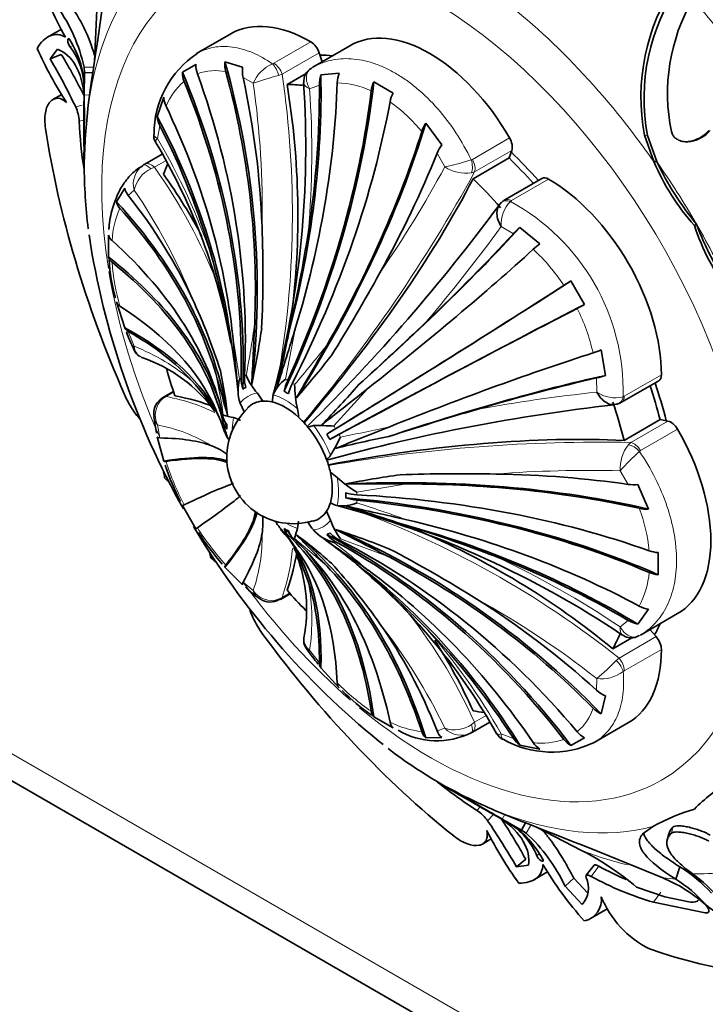
# Model space of a CAD drawing. Units: millimetres. Extents: x 0 to 750, y 0 to 1164.
# Drawn here: x 218 to 244, y 170 to 207 of the extents above; entities that cross this region are included whole.
import ezdxf
from ezdxf import colors
from ezdxf.entities.mleader import LeaderData, LeaderLine
from ezdxf.math import Vec2, Vec3

# ---------------------------------------------------------------- set-up
doc = ezdxf.new("R2010")
doc.units = ezdxf.units.MM
doc.layers.add('DV6_Défaut', color=7, linetype='Continuous')
doc.layers.add('Défaut', color=7, linetype='Continuous')

# ---------------------------------------------------------------- blocks, each defined once
blk = doc.blocks.new('_DOT')
at = {"color": 0}
blk.add_line((0, 0), (-1, 0), dxfattribs=at)
at = {"color": 0, "const_width": 0.333}
blk.add_lwpolyline([(-0.1665, 0, 1), (0.1665, 0, 1)], format="xyb", close=True, dxfattribs=at)
blk = doc.blocks.new('SE5')
at = {"layer": 'DV6_Défaut', "color": 7, "linetype": 'Continuous', "lineweight": 18}
for p, q in [((133.848, 227.883), (268.198, 150.316)), ((220.433, 205.916), (220.325, 205.891)), ((228.019, 205.261), (229.42, 206.07)), ((229.736, 205.658), (228.336, 204.849)), ((221.19, 205.12), (220.865, 205.117)), ((227.97, 205.239), (228.019, 205.261)), ((227.243, 204.509), (226.861, 204.723)), ((228.336, 204.849), (228.203, 204.806)), ((229.739, 204.438), (229.371, 204.299)), ((221.072, 204.063), (220.869, 204.069)), ((220.789, 203.68), (220.546, 203.622)), ((220.859, 203.119), (220.679, 203.079)), ((223.72, 202.91), (223.636, 202.427)), ((235.514, 201.638), (236.915, 202.447)), ((242.125, 202.534), (242.008, 202.547)), ((234.471, 201.354), (234.181, 201.874)), ((235.467, 201.619), (235.514, 201.638)), ((236.998, 201.978), (235.598, 201.169)), ((223.515, 201.341), (223.379, 201.28)), ((223.94, 201.586), (223.515, 201.341)), ((235.598, 201.169), (235.478, 201.13)), ((238.387, 200.893), (236.986, 200.084)), ((222.755, 200.478), (222.528, 200.275)), ((236.986, 200.084), (236.948, 200.056)), ((237.06, 198.835), (236.6, 199.107)), ((222.528, 195.146), (222.755, 194.59)), ((226.47, 194.977), (226.731, 193.355)), ((228.845, 195.303), (228.46, 193.35)), ((241.245, 192.707), (242.646, 193.516)), ((240.206, 192.861), (240.201, 193.395)), ((224.241, 192.862), (223.959, 192.699)), ((231.564, 192.994), (230.29, 191.584)), ((223.959, 192.699), (223.834, 192.617)), ((241.202, 192.688), (241.245, 192.707)), ((225.83, 192.207), (226.117, 191.596)), ((223.636, 191.623), (223.72, 191.134)), ((241.491, 190.962), (242.892, 191.77)), ((243.256, 191.464), (241.855, 190.655)), ((241.397, 190.877), (241.491, 190.962)), ((241.855, 190.655), (241.815, 190.623)), ((241.393, 189.383), (241.088, 189.894)), ((233.034, 189.402), (231.15, 189.091)), ((230.019, 186.307), (228.807, 187.338)), ((232.394, 186.632), (230.536, 187.332)), ((226.861, 185.693), (227.243, 185.376)), ((228.203, 185.05), (228.336, 185.118)), ((228.336, 185.118), (228.618, 185.281)), ((241.088, 184.005), (241.393, 184.254)), ((241.047, 182.833), (242.447, 183.641)), ((229.371, 183.129), (229.739, 182.655)), ((242.646, 183.161), (241.245, 182.353)), ((240.943, 182.739), (241.047, 182.833)), ((241.245, 182.353), (241.202, 182.321)), ((240.201, 181.619), (240.206, 182.056)), ((235.598, 180.412), (236.034, 180.664)), ((234.181, 180.091), (234.471, 180.185)), ((235.478, 180.325), (235.598, 180.412)), ((236.6, 179.974), (237.06, 179.805)), ((235.808, 177.22), (235.686, 177.087)), ((236.308, 176.932), (236.089, 176.7)), ((236.733, 176.935), (236.638, 176.757)), ((237.708, 176.509), (237.543, 176.229)), ((243.077, 176.456), (243.022, 176.225)), ((238.019, 175.455), (237.944, 175.374)), ((240.289, 174.981), (240, 174.596)), ((242.624, 174.003), (242.346, 173.622))]:
    blk.add_line(p, q, dxfattribs=at)
at = {"layer": 'DV6_Défaut', "color": 7, "linetype": 'Continuous', "lineweight": 35}
for p, q in [((134.469, 226.51), (268.819, 148.943)), ((221.346, 207.275), (221.252, 205.342)), ((220.005, 206.551), (219.482, 206.249)), ((226.403, 206.377), (225.109, 205.629)), ((219.862, 205.793), (219.587, 205.432)), ((230.892, 205.924), (229.491, 205.115)), ((220.003, 205.597), (219.587, 205.432)), ((229.85, 205.323), (229.736, 205.658)), ((220.865, 205.117), (220.874, 204.91)), ((224.571, 204.928), (225.083, 205.223)), ((226.178, 205.319), (226.843, 205.117)), ((220.866, 204.494), (220.864, 204.631)), ((220.874, 204.91), (220.869, 204.069)), ((221.187, 204.901), (220.874, 204.91)), ((221.021, 203.679), (221.143, 204.612)), ((229.239, 204.883), (228.52, 204.468)), ((229.797, 204.825), (230.486, 204.892)), ((220.864, 204.314), (220.866, 204.101)), ((231.796, 204.558), (232.52, 204.14)), ((220.02, 204.088), (219.684, 203.895)), ((220.855, 203.564), (220.861, 204.113)), ((223.62, 203.256), (223.866, 203.984)), ((220.862, 203.625), (220.855, 202.593)), ((233.755, 203.004), (234.356, 202.193)), ((242.008, 202.547), (242.36, 201.553)), ((242.125, 202.534), (242.468, 201.555)), ((243.59, 202.306), (243.639, 202.306)), ((223.15, 201.455), (223.807, 201.833)), ((236.895, 201.692), (235.541, 200.91)), ((236.895, 201.692), (236.998, 201.978)), ((220.864, 201.558), (220.882, 201.559)), ((223.103, 201.427), (223.15, 201.455)), ((242.468, 201.555), (242.36, 201.553)), ((238.138, 200.917), (236.738, 200.108)), ((222.082, 200.04), (222.396, 200.552)), ((237.309, 199.075), (238.063, 198.457)), ((243.968, 199.197), (243.889, 199.151)), ((221.79, 197.946), (221.79, 198.782)), ((239.232, 197.054), (239.744, 196.167)), ((222.396, 195.288), (222.082, 196.265)), ((226.328, 195.086), (226.404, 194.709)), ((240.375, 194.453), (240.533, 193.491)), ((241.142, 192.48), (242.542, 193.289)), ((224.233, 192.888), (223.864, 192.675)), ((228, 192.763), (227.961, 192.489)), ((226.753, 192.448), (226.907, 192.117)), ((226.067, 191.617), (226.161, 191.363)), ((242.593, 191.824), (241.238, 191.042)), ((242.593, 191.824), (242.892, 191.77)), ((229.516, 191.602), (229.306, 191.545)), ((223.866, 190.261), (223.62, 191.171)), ((230.412, 189.644), (230.155, 189.838)), ((241.756, 189.374), (242.159, 188.449)), ((225.083, 187.702), (224.571, 188.589)), ((230.164, 188.037), (230.01, 188.368)), ((228.917, 187.722), (228.956, 187.997)), ((228.279, 187.692), (228.449, 187.483)), ((242.525, 186.811), (242.525, 185.975)), ((226.843, 185.588), (226.178, 186.256)), ((231.301, 186.231), (231.328, 186.21)), ((228.133, 184.997), (228.299, 185.066)), ((228.268, 185.047), (228.637, 185.26)), ((242.159, 184.673), (241.756, 184.111)), ((241.855, 183.701), (243.256, 184.509)), ((242.214, 183.908), (242.447, 183.641)), ((241.524, 183.596), (240.809, 183.183)), ((230.486, 181.709), (229.797, 182.47)), ((240.533, 181.406), (240.375, 180.73)), ((232.52, 180.198), (231.796, 180.616)), ((236.173, 180.42), (235.514, 180.04)), ((240.109, 179.649), (241.403, 180.396)), ((234.356, 179.838), (233.755, 179.821)), ((235.514, 180.04), (235.467, 180.012)), ((239.744, 179.829), (239.232, 179.533)), ((231.988, 179.693), (232.146, 179.568)), ((238.063, 179.395), (237.309, 179.545)), ((235.353, 177.482), (236.245, 176.976)), ((236.674, 176.727), (236.193, 176.997)), ((237.247, 176.722), (236.364, 177.088)), ((236.638, 176.757), (237.368, 176.34)), ((236.664, 176.738), (236.848, 176.629)), ((237.122, 176.471), (237.004, 176.541)), ((237.517, 176.615), (237.368, 176.34)), ((237.935, 176.45), (239.652, 175.567)), ((242.35, 176.492), (242.004, 176.252)), ((235.895, 175.818), (236.227, 176.01)), ((237.368, 176.34), (237.543, 176.229)), ((242.922, 176.207), (242.862, 175.97)), ((237.528, 175.242), (237.177, 174.964)), ((237.177, 174.964), (237.627, 175.022)), ((240.107, 175.024), (239.811, 174.642)), ((243.34, 174.961), (243.194, 174.492)), ((237.837, 174.468), (238.353, 174.767)), ((239.347, 174.533), (239.01, 174.224)), ((239.347, 174.533), (239.863, 173.963)), ((239.01, 174.224), (239.651, 173.536)), ((241.707, 174.189), (242.769, 173.832)), ((242.769, 173.832), (243.675, 173.635)), ((242.346, 173.622), (244.294, 173.224)), ((239.969, 173.013), (240.621, 173.39))]:
    blk.add_line(p, q, dxfattribs=at)
for centre, radius, start, end in [((-49.709, 246.525), 274.077, 351.20349, 352.43057), ((232.52, 213.117), 14.143, 198.3163, 209.0609), ((249.63, 203.988), 7.757, 146.0532, 190.7036), ((249.501, 203.954), 7.511, 145.1011, 190.9017), ((250.013, 204.119), 7.137, 150.1441, 191.592), ((214.574, 203.698), 6.449, 12.7107, 34.9216), ((215.227, 203.839), 6.27, 16.0429, 36.0338), ((217.068, 204.135), 3.828, 7.4476, 31.7043), ((232.412, 211.776), 14.592, 204.113, 213.2131), ((218.375, 204.344), 2.488, 359.2916, 38.435), ((190.578, 188.902), 33.388, 26.1602, 29.6763), ((197.068, 191.887), 26.721, 26.9868, 30.8703), ((227.12, 202.608), 3.617, 123.3638, 180.2801), ((225.997, 205.186), 0.915, 177.6435, 200.2447), ((227.21, 205.219), 1.037, 174.4973, 195.4456), ((227.984, 204.972), 1.15, 172.7553, 192.4899), ((229.696, 204.595), 0.544, 116.7779, 187.6163), ((225.451, 204.918), 0.881, 179.3872, 202.5787), ((231.018, 204.445), 1.278, 162.7479, 180.3227), ((231.623, 204.482), 1.209, 160.1558, 177.8551), ((193.355, 202.073), 35.872, 344.8983, 3.9107), ((232.873, 204.065), 1.185, 155.3963, 172.5271), ((152.172, 203.259), 68.701, 358.82643, 0.67524), ((224.73, 204.023), 0.865, 182.5899, 206.2469), ((233.609, 203.579), 1.225, 152.7363, 169.0978), ((219.14, 202.989), 1.542, 3.3516, 24.2354), ((125.037, 203.07), 95.82, 359.51868, 0.29513), ((242.133, 201.117), 21.266, 173.0797, 179.1526), ((224.499, 203.324), 0.882, 184.393, 207.9713), ((237.995, 203.878), 17.334, 182.6397, 188.6912), ((234.966, 202.243), 1.431, 147.8413, 162.0166), ((223.848, 202.512), 0.358, 166.5577, 217.4941), ((226.554, 202.344), 5.705, 180.7917, 182.1551), ((204.052, 190.66), 22.711, 11.2366, 30.8049), ((235.714, 201.244), 1.657, 145.0862, 157.6777), ((240.08, 201.425), 19.211, 179.9796, 187.1837), ((250.462, 205.023), 8.814, 203.1854, 221.7726), ((253.093, 206.662), 11.789, 205.6717, 219.2863), ((223.01, 200.674), 0.625, 191.2321, 219.6337), ((222.597, 200.153), 0.528, 192.3859, 223.2784), ((178.94, 242.539), 71.642, 314.68076, 323.48871), ((236.94, 199.745), 0.417, 114.2405, 134.018), ((181.503, 197.365), 46.107, 357.3891, 2.1441), ((239.44, 196.602), 3.264, 130.7552, 136.8283), ((252.224, 201.877), 8.77, 198.11, 216.9023), ((254.944, 203.328), 11.728, 200.6221, 214.3902), ((251.292, 203.432), 30.597, 188.7231, 209.2964), ((222.182, 198.884), 0.405, 194.6563, 229.9089), ((177.22, 207.081), 52.742, 346.9389, 351.0948), ((240.613, 195.131), 4.191, 127.4745, 131.9763), ((222.132, 198.044), 0.356, 196.0492, 233.6138), ((192.774, 188.783), 34.16, 9.8257, 15.6334), ((227.748, 198.119), 5.948, 182.7047, 196.6107), ((169.02, 232.211), 72.001, 328.17173, 331.04959), ((248.448, 182.08), 17.583, 121.6085, 122.6368), ((222.355, 196.359), 0.289, 198.9636, 240.5615), ((203.59, 186.523), 23.525, 17.6729, 24.7928), ((231.384, 211.635), 17.583, 297.3632, 298.3915), ((34.334, 203.806), 193.146, 356.83897, 357.52223), ((132.728, 301.52), 146.449, 312.26817, 313.62709), ((222.64, 195.381), 0.26, 200.8881, 244.6421), ((227.117, 196.709), 4.914, 198.7393, 206.9207), ((74.903, 179.46), 152.359, 5.04512, 5.84541), ((198.465, 199.368), 29.386, 347.7948, 351.9729), ((-9.339, 268.49), 249.175, 342.37909, 342.91928), ((176.616, 205.267), 52.954, 346.6729, 348.999), ((203.037, 190.533), 23.749, 5.6179, 9.8893), ((-48.93, 354.409), 321.47, 329.78699, 330.19553), ((223.179, 194.62), 0.461, 197.5026, 242.6556), ((197.556, 219.891), 41.512, 318.9705, 321.8354), ((238.769, 198.324), 4.191, 288.0237, 292.5255), ((221.255, 188.856), 5.602, 35.8441, 71.3543), ((144.074, 169.683), 85.171, 15.17678, 16.28159), ((209.145, 190.092), 17.234, 6.2933, 11.9653), ((229.2, 194.426), 2.41, 202.6882, 221.7081), ((239.457, 196.573), 3.264, 283.1717, 289.2448), ((218.351, 187.356), 8.861, 32.6759, 41.8938), ((228.163, 192.935), 1.492, 163.6632, 199.0428), ((229.203, 192.293), 1.292, 125.1218, 158.6526), ((233.026, 193.192), 4.219, 180.5755, 193.1184), ((200.185, 220.359), 41.283, 315.8974, 318.7636), ((227.436, 192.091), 1.058, 116.5387, 123.4613), ((225.656, 191.377), 2.266, 30.385, 39.6413), ((-413.922, 1011.072), 1042.068, 308.153062, 308.274384), ((224.141, 192.058), 0.65, 126.2584, 191.2021), ((224.032, 192.258), 0.44, 111.9657, 135.1657), ((248.852, 121.675), 71.16, 96.44976, 105.3108), ((240.924, 192.755), 0.344, 281.9135, 308.6192), ((188.051, 175.803), 41.187, 22.5873, 23.471), ((226.878, 194.218), 2.347, 251.0808, 260.8453), ((228.803, 190.403), 2.557, 133.7911, 180.3663), ((227.399, 191.886), 1.558, 1.0316, 12.9125), ((276.962, 51.699), 146.449, 106.37291, 107.73183), ((228.933, 192.51), 5.466, 186.0993, 192.6526), ((226.267, 190.937), 0.992, 60.0605, 76.148), ((229.637, 180.239), 11.363, 86.7019, 90.6078), ((222.955, 190.212), 3.448, 15.6319, 23.6206), ((227.392, 191.774), 1.288, 187.945, 212.5047), ((225.323, 188.432), 5.489, 28.845, 31.155), ((618.128, -776.49), 1042.068, 111.725616, 111.846938), ((220.384, 196.264), 11.363, 329.3922, 333.2981), ((240.404, 150.699), 41.283, 101.2364, 104.1026), ((224.795, 188.515), 2.481, 53.6853, 69.3277), ((228.764, 190.417), 2.518, 180.6762, 286.8554), ((229.755, 190.737), 0.484, 301.7498, 327.7375), ((227.142, 190.29), 3.306, 187.5858, 191.4717), ((232.465, 192.904), 8.988, 198.121, 207.6196), ((238.684, 148.656), 41.513, 98.1646, 101.0295), ((235.085, 117.783), 72.001, 88.95041, 91.82827), ((227.674, 193.11), 5.13, 222.6788, 225.073), ((233.296, 192.724), 4.219, 226.8816, 239.4245), ((231.937, -132.066), 321.47, 89.80447, 90.21301), ((241.614, 191.025), 1.657, 262.3223, 274.9138), ((230.65, 189.548), 0.992, 240.0605, 256.148), ((230.607, 189.862), 1.292, 261.3474, 294.8782), ((221.246, 154.072), 35.704, 56.0812, 75.1436), ((177.324, -54.82), 249.175, 77.08072, 77.62091), ((215.549, 137.834), 52.954, 71.0009, 73.3271), ((242.105, 189.878), 1.431, 257.9834, 272.1587), ((225.13, 187.934), 2.481, 350.6723, 6.2944), ((229.252, 188.554), 1.288, 205.9444, 232.055), ((231.261, 189.108), 2.266, 210.385, 219.6413), ((232.452, 188.793), 2.41, 198.2919, 217.3118), ((217.422, 137.449), 52.742, 68.9052, 73.0611), ((251.292, 203.432), 30.597, 210.7369, 230.8834), ((232.925, 192.467), 9.166, 212.2998, 221.6257), ((231.111, 186.886), 2.347, 159.1547, 168.9192), ((230.643, 188.64), 1.492, 220.9572, 256.3368), ((229.548, 188.432), 1.058, 296.5387, 303.4613), ((143.142, 15.344), 193.146, 62.47777, 63.16103), ((221.364, 159.704), 29.386, 68.0271, 72.2052), ((195.75, 162.469), 41.187, 36.529, 37.4143), ((168.461, 127.443), 85.171, 43.71841, 44.82322), ((218.671, 173.592), 17.234, 48.0347, 53.7067), ((142.343, 62.651), 152.359, 54.15459, 54.95488), ((216, 168.082), 23.749, 50.1106, 54.3822), ((230.55, 188.129), 5.13, 194.7402, 197.3216), ((220.904, 182.932), 8.861, 18.1062, 27.3076), ((211.149, 146.017), 46.107, 57.8559, 62.6109), ((242.584, 188.035), 1.225, 250.9022, 267.2637), ((227.841, 189.077), 3.304, 228.518, 231.9794), ((223.619, 184.684), 5.64, 348.896, 20.7455), ((212.803, 170.566), 23.525, 35.2072, 42.3271), ((209.352, 160.069), 34.16, 44.3666, 50.1743), ((216.719, 169.061), 22.528, 28.9498, 49.5708), ((242.636, 187.154), 1.185, 247.4729, 264.6037), ((229.41, 188.022), 3.519, 225.7823, 235.9045), ((227.889, 185.619), 0.675, 229.079, 291.593), ((242.372, 185.863), 1.209, 242.1449, 259.8442), ((242.038, 185.357), 1.278, 239.6773, 257.2521), ((229.64, 183.54), 0.491, 173.3469, 236.7778), ((229.639, 183.487), 0.489, 179.5003, 220.606), ((241.51, 184.141), 0.547, 232.2464, 303.2778), ((244.499, 194.494), 18.987, 216.6344, 218.7632), ((229.999, 182.634), 0.26, 175.3579, 219.1119), ((230.703, 181.899), 0.289, 179.4385, 221.0364), ((235.851, 186.751), 7.351, 224.4387, 235.7251), ((240.978, 182.467), 1.15, 227.5101, 247.2447), ((240.805, 181.673), 1.037, 224.5544, 245.5027), ((232.052, 180.863), 0.356, 186.3862, 223.9508), ((232.804, 180.486), 0.405, 190.0911, 225.3437), ((234.17, 182.623), 2.909, 239.8148, 296.4146), ((234.111, 180.211), 0.528, 196.7216, 227.6141), ((234.768, 180.308), 0.625, 200.3663, 228.7679), ((236.817, 180.144), 0.404, 204.3307, 249.488), ((238.505, 183.003), 3.717, 240.4723, 295.5471), ((237.808, 180.273), 0.882, 212.0287, 235.607), ((239.665, 180.3), 0.881, 217.4213, 240.6128), ((240.169, 180.639), 0.915, 219.7553, 242.3565), ((243.954, 194.718), 19.213, 232.7738, 240.0216), ((238.528, 180.123), 0.865, 213.7531, 237.4101), ((245.035, 191.684), 17.334, 231.3074, 237.3603), ((244.693, 196.601), 21.216, 240.8336, 246.8861), ((240.272, 186.903), 10.619, 237.3071, 240.0821), ((247.686, 173.527), 5.235, 118.3014, 136.4988), ((180.557, 80.869), 111.083, 59.67845, 60.82069), ((240.07, 186.175), 9.891, 238.9584, 239.6141), ((205.305, 124.597), 60.827, 59.48177, 60.70489), ((246.064, 169.722), 7.721, 106.3634, 118.7485), ((234.838, 175.8), 1.541, 35.7608, 56.6522), ((214.187, 162.235), 26.721, 29.1297, 33.0134), ((208.357, 158.107), 33.388, 30.3237, 33.8398), ((246.38, 193.182), 19.1, 239.4666, 241.5943), ((235.63, 174.46), 2.488, 21.5626, 60.6962), ((234.795, 173.432), 3.827, 28.2928, 52.5647), ((149.113, -51.363), 244.52, 67.49824, 68.87311), ((249.076, 182.895), 14.582, 206.7838, 215.8901), ((233.17, 171.491), 6.448, 25.0768, 47.294), ((234.864, 166.201), 10.519, 49.4128, 62.9191), ((250.3, 182.323), 14.144, 210.9396, 221.6832), ((245.842, 184.952), 11.413, 240.8867, 246.6321), ((240.114, 169.852), 6.042, 42.9684, 57.7357), ((238.969, 174.161), 0.925, 317.4995, 25.146), ((245.672, 184.945), 11.801, 241.2739, 253.6312), ((240.553, 169.334), 5.63, 48.7142, 67.6494), ((240.101, 169.671), 6.256, 40.6407, 53.4901), ((240.047, 169.622), 5.798, 42.7943, 57.1235), ((239.558, 173.72), 0.822, 282.5852, 7.8889), ((243.935, 175.299), 3.853, 202.3639, 243.0929), ((243.799, 174.143), 0.523, 256.2234, 293.1922)]:
    blk.add_arc(centre, radius, start, end, dxfattribs=at)
at = {"layer": 'DV6_Défaut', "color": 7, "linetype": 'Continuous', "lineweight": 18}
for centre, radius, start, end in [((225.804, 203.043), 1.943, 77.9069, 110.0145), ((228.523, 203.961), 1.393, 113.3937, 156.7982), ((231.962, 190.953), 14.354, 105.181, 109.1927), ((192.782, 199.586), 35.941, 349.9083, 8.4205), ((226.223, 202.708), 2.453, 130.2522, 157.6562), ((194.802, 199.78), 32.784, 358.794, 8.295), ((194.823, 201.895), 34.632, 355.0661, 3.9797), ((230.335, 201.365), 3.163, 64.482, 88.5634), ((228.885, 198.857), 6.077, 39.0343, 54.5991), ((202.455, 190.035), 24.54, 18.9091, 30.3287), ((223.57, 200.717), 0.85, 123.3663, 196.3399), ((223.88, 200.245), 1.15, 115.8349, 168.3018), ((206.712, 189.37), 20.631, 21.558, 35.4656), ((195.385, 222.545), 44.461, 325.4956, 331.5358), ((232.399, 211.133), 9.996, 281.9659, 287.8735), ((235.282, 202.625), 1.507, 237.4709, 277.4718), ((183.32, 229.962), 59.683, 320.15539, 331.1553), ((204.948, 188.305), 21.57, 22.0062, 34.3579), ((225.403, 198.383), 3.487, 156.1733, 176.8516), ((237.816, 199.199), 1.219, 135.3615, 184.3233), ((233.02, 192.876), 8.183, 358.6828, 61.3172), ((187.732, 234.646), 60.424, 319.63681, 323.97364), ((232.782, 192.805), 7.409, 33.4256, 47.2652), ((230.283, 198.386), 8.386, 184.294, 195.7661), ((232.839, 192.705), 7.409, 12.7351, 26.5741), ((195.192, 199.74), 32.392, 348.8871, 352.3996), ((219.938, 187.42), 7.703, 49.4415, 68.55), ((223.245, 194.617), 0.491, 183.2222, 246.1205), ((195.871, 221.416), 43.402, 319.3632, 321.884), ((206.773, 189.255), 19.537, 8.0681, 12.7343), ((246.549, 132.779), 60.416, 96.02609, 100.36346), ((240.893, 193.868), 1.219, 235.6767, 284.6385), ((224.381, 191.992), 0.831, 131.1894, 206.3881), ((224.015, 191.985), 0.524, 186.1404, 223.7694), ((222.511, 185.69), 6.039, 58.4504, 79.2584), ((161.084, 519.681), 335.783, 281.93702, 282.26126), ((240.29, 131.26), 59.714, 88.84767, 99.84264), ((242.594, 189.96), 1.507, 142.5282, 182.5291), ((248.52, 183.21), 9.996, 132.1265, 138.0341), ((233.966, 193.481), 10.521, 197.8963, 207.5491), ((239.896, 145.445), 44.465, 88.4644, 94.5042), ((211.463, 127.899), 63.899, 70.2705, 72.05536), ((218.729, 154.705), 35.907, 51.5695, 70.0971), ((236.132, 186.305), 6.078, 5.4015, 20.9651), ((234.016, 193.393), 10.52, 212.4507, 222.1039), ((221.543, 187.368), 6.037, 340.7388, 1.5524), ((225.362, 184.972), 4.023, 30.0058, 39.6294), ((213.254, 164.964), 28.005, 49.1679, 52.5293), ((221.732, 155.288), 34.631, 56.0202, 64.934), ((239.028, 186.307), 3.164, 331.438, 355.5165), ((221.752, 184.275), 7.705, 351.4519, 10.5566), ((227.935, 185.836), 0.831, 213.6119, 288.8106), ((227.746, 185.523), 0.524, 196.2306, 233.3995), ((219.889, 156.326), 32.784, 51.705, 61.206), ((216.865, 171.874), 20.587, 24.5017, 39.1173), ((215.027, 170.851), 21.569, 25.6418, 37.9941), ((215.277, 167.826), 24.541, 29.6715, 41.0908), ((230.825, 192.921), 14.354, 310.8073, 314.819), ((240.371, 183.439), 1.393, 263.2018, 306.6063), ((236.422, 187.751), 8.385, 224.2333, 235.7066), ((238.217, 181.543), 1.944, 309.9869, 342.0917), ((233.981, 183.526), 3.486, 243.1464, 263.8287), ((234.832, 181.276), 1.15, 251.6982, 304.1651), ((235.086, 180.772), 0.85, 223.6601, 296.6337), ((238.136, 182.074), 2.453, 262.3418, 289.7498)]:
    blk.add_arc(centre, radius, start, end, dxfattribs=at)
at = {"layer": 'DV6_Défaut', "color": 7, "linetype": 'Continuous', "lineweight": 35}
for centre, major_axis, ratio, start_param, end_param in [((240.974, 197.469), (14.3, -24.768), 0.57735, 0, 3.474127), ((229.403, 201.18), (3, -5.196), 0.57735, 2.352333, 3.141593), ((233.903, 200.735), (3, -5.196), 0.57735, 1.566935, 3.145454), ((229.418, 205.662), (-0.25, 0.433), 0.57735, 4.380776, 5.493925), ((233.903, 193.386), (6.675, -11.561), 0.57735, -3.528353, -3.473205), ((206.349, 199.313), (-6.325, 24.91), 0.805879, 4.265916, 4.749003), ((236.834, 195.078), (-11.292, 19.558), 0.57735, 0.751934, 0.774726), ((204.356, 198.437), (14.17, -21.44), 0.815999, 0.850009, 1.345921), ((205.025, 198.823), (11.444, -22.915), 0.815999, 0.965645, 1.430657), ((206.349, 199.313), (-6.304, 24.826), 0.805879, 4.357722, 4.734598), ((207.135, 199.466), (-3.482, 25.376), 0.794761, 4.589031, 4.811218), ((211.159, 199.067), (7.508, 24.579), 0.69431, 4.765293, 5.152561), ((204.356, 198.437), (14.123, -21.368), 0.815999, 0.867014, 1.332026), ((213.792, 197.955), (12.159, 22.642), 0.597148, 4.808242, 5.304154), ((232.549, 192.604), (-6.498, 11.255), 0.57735, -0.40637, -0.331613), ((210.848, 199.349), (0.332, 23.416), 0.772013, 4.566661, 4.943701), ((212.087, 198.745), (9.292, 23.869), 0.662647, 4.824742, 5.201618), ((211.159, 199.067), (7.483, 24.496), 0.69431, 4.915344, 5.137531), ((213.792, 197.955), (12.118, 22.566), 0.597148, 4.825247, 5.290259), ((203.269, 197.535), (18.348, -17.872), 0.805879, 0.769078, 1.145954), ((214.737, 197.409), (13.46, 21.792), 0.556849, 4.860175, 5.325187), ((202.744, 196.931), (20.304, -15.756), 0.794761, 0.670483, 1.057751), ((238.5, 196.04), (-13.75, 23.816), 0.57735, 0.976436, 1.379758), ((202.744, 196.931), (20.235, -15.703), 0.794761, 0.820534, 1.04272), ((216.442, 196.23), (15.62, 20.408), 0.477038, 4.896468, 5.379555), ((216.442, 196.23), (15.568, 20.34), 0.477038, 4.988275, 5.365151), ((236.664, 202.304), (0.25, -0.433), 0.57735, 0.453786, 1.566935), ((217.369, 195.482), (16.58, 19.523), 0.429652, -1.130493, -0.908306), ((233.903, 193.386), (-6.498, 11.255), 0.57735, -1.225089, -1.117011), ((233.903, 193.386), (6.675, -11.561), 0.57735, -4.376198, -4.258603), ((232.549, 192.604), (-6.498, 11.255), 0.57735, 0.407542, 0.453786), ((204.518, 194.741), (22.032, -7.936), 0.733862, 0.679976, 0.815661), ((220.384, 194.517), (16.348, 16.768), 0.357929, 4.889116, 5.416414), ((232.549, 192.604), (-6.498, 11.255), 0.57735, -1.239184, -1.117011), ((238.388, 200.484), (0.25, -0.433), 0.57735, 2.360056, 3.141593), ((238.403, 195.984), (-3, 5.196), 0.57735, 3.923129, 5.501649), ((201.077, 193.247), (24.956, -5.768), 0.69431, 0.494221, 0.716408), ((200.893, 192.282), (25.402, -3.9), 0.662647, 0.210252, 0.693339), ((200.893, 192.282), (25.317, -3.887), 0.662647, 0.302058, 0.678934), ((236.949, 199.647), (0.34, -0.367), 0.693352, 3.142565, 3.296184), ((221.393, 191.234), (20.323, 15.731), 0.187141, -1.215116, -0.827848), ((221.393, 191.234), (20.255, 15.678), 0.187141, -1.065065, -0.842879), ((200.725, 190.411), (25.602, -0.788), 0.597148, 0.149005, 0.614017), ((200.725, 189.319), (25.689, 0.764), 0.556849, 0.179061, 0.592984), ((222.18, 190.174), (20.886, 14.827), 0.131246, -1.199856, -0.82298), ((200.725, 189.319), (25.602, 0.761), 0.556849, 0.114077, 0.579089), ((223.504, 188.154), (21.993, 13.296), 0.028495, -1.287239, -0.791327), ((223.504, 188.154), (21.919, 13.251), 0.028495, -1.270234, -0.805222), ((200.893, 187.253), (25.399, 3.313), 0.477038, 0.138526, 0.515402), ((224.172, 186.996), (22.511, 12.399), 0.028495, 0.791327, 1.287239), ((224.172, 186.996), (22.436, 12.357), 0.028495, 0.805222, 1.270234), ((201.077, 186.076), (25.283, 4.613), 0.429652, 0.11575, 0.494089), ((201.077, 186.076), (25.198, 4.597), 0.429652, 0.256872, 0.479059), ((225.259, 184.839), (23.284, 10.674), 0.131246, 0.82298, 1.199856), ((232.549, 192.604), (-6.498, 11.255), 0.57735, 1.154746, 1.239184), ((227.937, 193.217), (-0.535, 1.072), 0.815999, 0.965645, 1.339138), ((225.785, 183.628), (23.785, 9.735), 0.187141, 0.827848, 1.215116), ((242.292, 193.722), (-0.25, 0.433), 0.57735, 3.141593, 3.923129), ((227.838, 193.16), (-0.66, 0.999), 0.815999, 0.867014, 1.240508), ((229.235, 193.088), (-0.567, -1.055), 0.597148, 4.825247, 5.198741), ((229.376, 193.007), (-0.629, -1.019), 0.556849, 4.860175, 5.233669), ((225.785, 183.628), (23.705, 9.702), 0.187141, 0.842879, 1.065065), ((233.903, 193.386), (6.498, -11.255), 0.57735, 1.117011, 1.225089), ((233.903, 193.386), (6.675, -11.561), 0.57735, 1.117011, 1.234606), ((205.101, 183.393), (-22.174, -7.53), 0.265825, 3.437659, 3.583541), ((228.492, 190.262), (-1.585, 2.746), 0.57735, -0.820305, -0.750492), ((228.459, 190.243), (1.25, -2.165), 0.57735, 2.856215, 3.299328), ((228.459, 190.243), (-1.25, 2.165), 0.57735, 5.783165, 5.997808), ((228.459, 190.243), (-1.25, 2.165), 0.57735, 5.212409, 5.783165), ((232.549, 192.604), (6.498, -11.255), 0.57735, 1.117011, 1.239184), ((240.848, 192.893), (-0.148, 0.478), 0.693352, 2.987001, 3.141052), ((227.3, 191.97), (-1.197, 0.037), 0.597148, 0.149005, 0.522498), ((228.634, 190.344), (-1.784, 3.089), 0.57735, 0.820305, 0.854289), ((227.3, 191.809), (-1.197, -0.036), 0.556849, 0.114077, 0.48757), ((200.725, 189.319), (25.689, 0.764), 0.556849, 0.097072, 0.114773), ((228.492, 190.262), (-1.585, 2.746), 0.57735, 0.750492, 0.820305), ((228.459, 190.243), (-1.25, 2.165), 0.57735, 4.997767, 5.212409), ((243.007, 191.318), (-0.25, 0.433), 0.57735, 4.716251, 5.8294), ((228.459, 190.243), (-1.25, 2.165), 0.57735, 4.427011, 4.997767), ((230.674, 191.636), (-1.025, -0.62), 0.028495, -1.270234, -0.89674), ((230.773, 191.465), (-1.049, -0.578), 0.028495, 0.89674, 1.270234), ((240.267, 189.712), (-3, 5.196), 0.57735, 3.137731, 4.716251), ((202.744, 180.467), (23.705, 9.702), 0.187141, 0.191444, 0.413631), ((228.123, 181.113), (22.695, 5.774), 0.357929, 0.866771, 1.394069), ((203.269, 179.256), (-23.362, -10.71), 0.131246, 3.266289, 3.576344), ((203.269, 179.256), (23.284, 10.674), 0.131246, 0.105495, 0.420347), ((228.459, 190.243), (1.25, -2.165), 0.57735, 1.070776, 1.285419), ((228.459, 190.243), (1.25, -2.165), 0.57735, 0.50002, 1.070776), ((227.451, 178.02), (25.198, 4.597), 0.429652, 0.908306, 1.130493), ((204.356, 177.099), (-22.436, -12.357), 0.028495, 3.286502, 3.567905), ((227.636, 176.842), (25.484, 3.324), 0.477038, 0.90363, 1.386717), ((227.636, 176.842), (25.399, 3.313), 0.477038, 0.918035, 1.294911), ((231.311, 189.654), (-1.197, -0.036), 0.556849, 1.049517, 1.42301), ((228.492, 190.262), (1.585, -2.746), 0.57735, 0.750492, 0.820305), ((205.025, 175.941), (-21.919, -13.251), 0.028495, -3.567905, -3.28607), ((228.459, 190.243), (1.25, -2.165), 0.57735, 0.285378, 0.50002), ((227.804, 173.685), (25.688, -0.791), 0.597148, 0.979031, 1.474943), ((231.311, 189.493), (-1.197, 0.037), 0.597148, 1.084445, 1.457938), ((227.804, 174.777), (25.602, 0.761), 0.556849, 0.957998, 1.42301), ((227.804, 173.685), (25.602, -0.788), 0.597148, 0.992926, 1.457938), ((206.349, 173.922), (-20.956, -14.877), 0.131246, -3.576344, -3.265838), ((206.349, 173.922), (20.886, 14.827), 0.131246, -0.420347, -0.105748), ((228.459, 190.243), (-1.25, 2.165), 0.57735, 2.985796, 3.42697), ((227.451, 170.849), (25.04, -5.788), 0.69431, 1.130625, 1.517892), ((227.636, 171.813), (25.317, -3.887), 0.662647, 1.081567, 1.458443), ((207.135, 172.861), (20.255, 15.678), 0.187141, -0.413631, -0.191444), ((213.792, 166.687), (13.506, 21.865), 0.556849, -0.114773, -0.097072), ((228.492, 190.262), (1.585, -2.746), 0.57735, -0.820305, -0.750492), ((229.235, 188.456), (-0.629, -1.019), 0.556849, 5.795615, 6.169109), ((228.634, 190.344), (1.784, -3.089), 0.57735, -0.854289, -0.820305), ((229.376, 188.375), (-0.567, -1.055), 0.597148, 5.760687, 6.134181), ((230.773, 188.304), (0.66, -0.999), 0.815999, 4.944047, 5.31754), ((225.259, 166.56), (18.41, -17.932), 0.805879, 1.534183, 2.017269), ((227.54, 170.439), (20.444, -11.421), 0.772013, 1.339484, 1.713207), ((213.792, 166.687), (13.46, 21.792), 0.556849, 5.704097, 6.169109), ((211.159, 168.613), (16.636, 19.589), 0.429652, 5.789096, 6.167435), ((214.737, 166.141), (12.118, 22.566), 0.597148, 5.669169, 6.134181), ((216.442, 165.35), (9.323, 23.949), 0.662647, 5.589847, 6.072933), ((223.504, 165.272), (-11.483, 22.992), 0.815999, 4.937264, 5.433176), ((230.674, 188.246), (0.535, -1.072), 0.815999, 5.042677, 5.416171), ((223.504, 165.272), (-11.444, 22.915), 0.815999, 4.951159, 5.416171), ((224.172, 165.658), (-14.123, 21.368), 0.815999, 4.852528, 5.31754), ((210.848, 173.439), (-17.608, -15.439), 0.265825, -3.583541, -3.438562), ((212.087, 167.865), (15.568, 20.34), 0.477038, 5.767784, 6.14466), ((213.792, 166.687), (13.506, 21.865), 0.556849, 5.690201, 6.104124), ((225.259, 166.56), (18.348, -17.872), 0.805879, 1.548587, 1.925463), ((227.451, 170.849), (24.956, -5.768), 0.69431, 1.145655, 1.367842), ((216.442, 165.35), (9.292, 23.869), 0.662647, 5.604251, 5.981127), ((221.393, 164.629), (-3.493, 25.461), 0.794761, 5.225435, 5.612702), ((222.18, 164.782), (-6.304, 24.826), 0.805879, 5.137231, 5.514107), ((211.159, 168.613), (16.58, 19.523), 0.429652, -0.479059, -0.256872), ((232.549, 192.604), (6.498, -11.255), 0.57735, -1.239184, -1.15547), ((227.969, 185.458), (-0.169, 0.47), 0.431399, 3.141769, 3.529746), ((228.018, 185.48), (-0.25, 0.433), 0.57735, 3.141593, 3.165214), ((225.785, 167.164), (20.235, -15.703), 0.794761, 1.471968, 1.694154), ((217.369, 165.028), (7.483, 24.496), 0.69431, 5.566778, 5.788965), ((221.393, 164.629), (-3.482, 25.376), 0.794761, 5.240465, 5.462652), ((233.903, 193.386), (6.675, -11.561), 0.57735, 0.331613, 0.38676), ((238.5, 196.04), (13.75, -23.816), 0.57735, 4.903427, 5.306749), ((220.384, 167.26), (4.143, 23.048), 0.733862, -0.815661, -0.665935), ((232.549, 192.604), (6.498, -11.255), 0.57735, 0.331613, 0.406269), ((242.292, 183.364), (-0.25, 0.433), 0.57735, 3.930853, 5.044002), ((238.403, 185.592), (-3, 5.196), 0.57735, 3.141593, 3.930853), ((232.549, 192.604), (6.498, -11.255), 0.57735, -0.453786, -0.405673), ((236.834, 195.078), (11.292, -19.558), 0.57735, -0.774725, -0.751933), ((238.5, 196.04), (13.75, -23.816), 0.57735, 5.688825, 6.092147)]:
    blk.add_ellipse(centre, major_axis=major_axis, ratio=ratio, start_param=start_param, end_param=end_param, dxfattribs=at)
at = {"layer": 'DV6_Défaut', "color": 7, "linetype": 'Continuous', "lineweight": 18}
for centre, major_axis, ratio, start_param, end_param in [((233.903, 193.386), (8.75, -15.155), 0.57735, 0, 4.128585), ((234.353, 193.646), (-9.535, 16.515), 0.57735, 0.149692, 0.634811), ((234.353, 193.646), (-9.535, 16.515), 0.57735, 4.862081, 5.3472), ((236.957, 195.149), (-11.202, 19.403), 0.57735, 4.883333, 5.049538), ((227.969, 204.831), (0.169, -0.471), 0.432073, 1.36424, 2.444696), ((228.018, 204.854), (0.25, -0.433), 0.57735, 1.239184, 2.352333), ((235.263, 201.495), (0.25, -0.433), 0.57735, 0.453786, 1.566935), ((223.352, 200.994), (-0.25, 0.433), 0.377624, 5.200456, 6.280912), ((223.4, 201.021), (-0.25, 0.433), 0.57735, 5.166175, 6.279324), ((235.216, 201.476), (0.122, -0.485), 0.562852, 0.646547, 1.727003), ((234.607, 193.793), (-9.361, 16.214), 0.57735, 4.712389, 4.862081), ((236.988, 199.675), (0.25, -0.433), 0.57735, 2.360056, 3.140906), ((236.949, 199.647), (0.34, -0.367), 0.693352, 2.215729, 3.142565), ((234.607, 193.793), (-9.361, 16.214), 0.57735, 4.561802, 4.712389), ((233.903, 193.386), (8.75, -15.155), 0.57735, 4.13561, 4.527216), ((228.634, 190.344), (-1.784, 3.089), 0.57735, 6.214295, 6.248279), ((228.634, 190.344), (-1.784, 3.089), 0.57735, 0.034907, 0.068891), ((228.634, 190.344), (-1.784, 3.089), 0.57735, -0.750492, -0.716508), ((228.634, 190.344), (-1.784, 3.089), 0.57735, -0.854289, -0.820305), ((228.459, 190.243), (1.419, -2.458), 0.57735, 2.91109, 3.372095), ((228.459, 190.243), (-1.419, 2.458), 0.57735, 5.267285, 5.72829), ((224.07, 192.211), (0.323, -0.382), 0.431399, 2.75344, 3.142355), ((224.114, 192.242), (0.25, -0.433), 0.57735, 2.80998, 3.148989), ((240.848, 192.893), (-0.148, 0.478), 0.693352, 3.141052, 4.067457), ((240.892, 192.913), (-0.25, 0.433), 0.57735, 3.141893, 3.923129), ((228.634, 190.344), (-1.784, 3.089), 0.57735, 0.716508, 0.750492), ((228.459, 190.243), (-1.419, 2.458), 0.57735, 0.554896, 0.746463), ((228.459, 190.243), (-1.419, 2.458), 0.57735, 4.481886, 4.942891), ((228.634, 190.344), (-1.784, 3.089), 0.57735, 4.747296, 4.78128), ((228.634, 190.344), (1.784, -3.089), 0.57735, 1.501906, 1.53589), ((241.566, 190.478), (0.359, -0.348), 0.562852, 1.41459, 2.495045), ((241.606, 190.509), (-0.25, 0.433), 0.57735, 4.716251, 5.8294), ((228.459, 190.243), (1.419, -2.458), 0.57735, 0.554896, 1.015901), ((228.634, 190.344), (1.784, -3.089), 0.57735, 0.820305, 0.854289), ((228.634, 190.344), (1.784, -3.089), 0.57735, 0.716508, 0.750492), ((228.459, 190.243), (-1.419, 2.458), 0.57735, 2.91109, 3.372095), ((228.459, 190.243), (1.419, -2.458), 0.57735, -0.743144, -0.554896), ((228.634, 190.344), (1.784, -3.089), 0.57735, -0.750492, -0.716508), ((228.634, 190.344), (1.784, -3.089), 0.57735, 6.214295, 6.248279), ((228.634, 190.344), (1.784, -3.089), 0.57735, 0.034907, 0.068891), ((233.903, 193.386), (8.75, -15.155), 0.57735, 4.892676, 5.253521), ((228.018, 185.48), (-0.25, 0.433), 0.57735, 3.165214, 3.473205), ((240.848, 182.524), (0.323, -0.382), 0.432073, 0.696897, 1.777352), ((240.892, 182.555), (0.25, -0.433), 0.57735, 0.78926, 1.902409), ((233.903, 193.386), (8.75, -15.155), 0.57735, 5.282224, 6.283185), ((235.216, 180.445), (0.25, -0.433), 0.377624, 0.002273, 1.082729), ((235.263, 180.472), (0.25, -0.433), 0.57735, 0.003862, 1.117011), ((234.353, 193.646), (9.535, -16.515), 0.57735, 5.647479, 6.132598), ((236.957, 195.149), (11.202, -19.403), 0.57735, -0.614455, -0.503466), ((236.957, 195.149), (11.202, -19.403), 0.57735, 5.946037, 6.112242), ((236.834, 195.078), (11.292, -19.558), 0.57735, -0.40968, -0.375746)]:
    blk.add_ellipse(centre, major_axis=major_axis, ratio=ratio, start_param=start_param, end_param=end_param, dxfattribs=at)
at = {"layer": 'DV6_Défaut', "color": 7, "linetype": 'Continuous', "lineweight": 35}
for points, knots in [([(219.093, 205.815), (219.159, 205.937), (219.234, 206.039), (219.402, 206.203), (219.493, 206.263), (219.681, 206.338), (219.778, 206.353), (219.972, 206.335), (220.067, 206.302), (220.158, 206.248)], [0, 0, 0, 0, 0.25, 0.25, 0.5, 0.5, 0.75, 0.75, 1, 1, 1, 1]), ([(220.325, 206.147), (220.288, 206.214), (220.248, 206.211), (220.248, 206.044), (220.289, 205.931), (220.325, 205.891)], [0, 0, 0, 0, 0.5, 0.5, 1, 1, 1, 1]), ([(219.408, 202.799), (219.374, 203.021), (219.373, 203.223), (219.419, 203.484), (219.442, 203.562), (219.501, 203.699), (219.538, 203.759), (219.661, 203.9), (219.764, 203.947), (219.981, 203.939), (220.096, 203.884), (220.204, 203.784)], [0, 0, 0, 0, 0.25, 0.25, 0.375, 0.375, 0.5, 0.5, 0.75, 0.75, 1, 1, 1, 1]), ([(243.022, 202.684), (243.029, 202.661), (243.043, 202.614), (243.077, 202.55), (243.118, 202.493), (243.168, 202.443), (243.226, 202.4), (243.329, 202.344), (243.492, 202.299), (243.704, 202.308), (243.913, 202.361), (244.106, 202.452), (244.285, 202.572), (244.384, 202.675), (244.433, 202.726)], [0, 0, 0, 0, 0.043114, 0.084497, 0.125116, 0.16599, 0.208119, 0.252418, 0.371266, 0.502371, 0.623426, 0.750846, 0.875489, 1, 1, 1, 1]), ([(243.639, 202.306), (243.641, 202.306), (243.643, 202.306), (243.682, 202.308), (243.726, 202.312), (244.026, 202.357), (244.299, 202.517), (244.483, 202.727)], [0, 0, 0, 0, 0.006119, 0.006119, 0.116551, 0.116551, 1, 1, 1, 1]), ([(220.859, 201.852), (220.859, 201.776), (220.859, 201.716), (220.86, 201.646), (220.86, 201.626), (220.861, 201.594), (220.861, 201.581), (220.862, 201.564), (220.863, 201.559), (220.864, 201.558)], [0, 0, 0, 0, 0.377642, 0.377642, 0.566462, 0.566462, 0.755283, 0.755283, 1, 1, 1, 1]), ([(223.083, 201.395), (222.996, 201.348), (222.774, 201.226), (222.447, 200.873), (222.14, 200.384), (221.923, 199.785), (221.811, 199.294), (221.801, 199.025), (221.8, 198.993)], [0, 0, 0, 0, 0.10242, 0.306597, 0.515529, 0.740019, 0.973208, 1, 1, 1, 1]), ([(236.6, 199.107), (236.503, 199.264), (236.444, 199.439), (236.433, 199.754), (236.48, 199.889), (236.574, 199.973)], [0, 0, 0, 0, 0.5, 0.5, 1, 1, 1, 1]), ([(222.966, 191.85), (222.894, 191.934), (222.823, 192.024), (222.613, 192.321), (222.489, 192.539), (222.389, 192.768)], [0, 0, 0, 0, 0.321036, 0.321036, 1, 1, 1, 1]), ([(240.943, 192.406), (240.823, 192.366), (240.682, 192.393), (240.416, 192.56), (240.294, 192.698), (240.206, 192.861)], [0, 0, 0, 0, 0.5, 0.5, 1, 1, 1, 1]), ([(227.61, 183.724), (227.462, 183.925), (227.336, 184.141), (227.189, 184.459), (227.151, 184.552), (227.117, 184.644)], [0, 0, 0, 0, 0.704966, 0.704966, 1, 1, 1, 1]), ([(234.461, 178.007), (234.461, 178.007), (234.461, 178.007), (234.463, 178.005), (234.466, 178.003), (234.502, 177.979), (234.582, 177.931), (234.715, 177.855)], [0, 0, 0, 0, 0.052592, 0.052592, 0.242074, 0.242074, 1, 1, 1, 1]), ([(244.483, 176.156), (244.385, 176.213), (244.285, 176.26), (244.09, 176.335), (244.024, 176.358), (243.926, 176.39), (243.892, 176.399), (243.826, 176.418), (243.799, 176.425), (243.681, 176.455), (243.607, 176.47), (243.504, 176.487), (243.47, 176.491), (243.406, 176.499), (243.38, 176.501), (243.205, 176.51), (243.116, 176.495), (243.077, 176.456)], [0, 0, 0, 0, 0.25, 0.25, 0.375, 0.375, 0.4375, 0.4375, 0.5, 0.5, 0.625, 0.625, 0.6875, 0.6875, 0.75, 0.75, 1, 1, 1, 1]), ([(236.058, 176.323), (236.074, 176.251), (236.08, 176.185), (236.071, 176.062), (236.056, 176.006), (236.006, 175.909), (235.97, 175.869), (235.881, 175.806), (235.826, 175.783), (235.643, 175.747), (235.49, 175.763), (235.157, 175.885), (234.983, 175.986), (234.807, 176.126)], [0, 0, 0, 0, 0.125, 0.125, 0.25, 0.25, 0.375, 0.375, 0.5, 0.5, 0.75, 0.75, 1, 1, 1, 1]), ([(238.144, 176.35), (238.158, 176.335), (238.204, 176.285), (238.281, 176.197), (238.377, 176.08), (238.471, 175.956), (238.566, 175.824), (238.661, 175.685), (238.756, 175.54), (238.852, 175.387), (238.948, 175.229), (239.046, 175.064), (239.145, 174.893), (239.245, 174.716), (239.313, 174.594), (239.347, 174.533)], [0, 0, 0, 0, 0.037487, 0.121232, 0.2040721, 0.2860724, 0.3673041, 0.4478442, 0.5277758, 0.6071882, 0.6861766, 0.7648423, 0.8432924, 0.9216392, 1, 1, 1, 1]), ([(242.004, 176.252), (241.873, 176.143), (241.81, 176.023), (241.814, 175.82), (241.831, 175.748), (241.883, 175.634), (241.904, 175.595), (241.942, 175.535), (241.956, 175.515), (241.978, 175.484), (241.985, 175.474), (242.001, 175.453), (242.011, 175.44), (242.236, 175.157), (242.621, 174.848), (243.194, 174.492)], [0, 0, 0, 0, 0.25, 0.25, 0.375, 0.375, 0.4375, 0.4375, 0.46875, 0.46875, 0.484375, 0.484375, 0.5, 0.5, 1, 1, 1, 1]), ([(241.962, 176.235), (241.967, 176.22), (241.98, 176.182), (242.007, 176.12), (242.047, 176.049), (242.097, 175.975), (242.178, 175.869), (242.306, 175.728), (242.501, 175.551), (242.738, 175.363), (243.016, 175.166), (243.23, 175.03), (243.34, 174.961)], [0, 0, 0, 0, 0.038535, 0.096151, 0.155067, 0.215376, 0.277166, 0.411359, 0.550119, 0.69409, 0.843867, 1, 1, 1, 1]), ([(243.022, 176.225), (243.003, 176.207), (242.966, 176.169), (242.923, 176.11), (242.889, 176.05), (242.865, 175.988), (242.851, 175.924), (242.847, 175.858), (242.853, 175.79), (242.868, 175.72), (242.893, 175.647), (242.928, 175.573), (242.992, 175.461), (243.105, 175.31), (243.293, 175.117), (243.53, 174.912), (243.724, 174.771), (243.823, 174.699)], [0, 0, 0, 0, 0.043261, 0.086663, 0.130337, 0.174408, 0.218998, 0.264223, 0.310192, 0.357009, 0.404771, 0.453569, 0.503486, 0.620436, 0.741679, 0.867974, 1, 1, 1, 1]), ([(244.433, 175.926), (244.409, 175.939), (244.361, 175.966), (244.281, 176.005), (244.196, 176.043), (244.074, 176.093), (243.913, 176.149), (243.704, 176.208), (243.492, 176.253), (243.305, 176.274), (243.166, 176.274), (243.069, 176.259), (243.038, 176.237), (243.022, 176.225)], [0, 0, 0, 0, 0.062521, 0.124651, 0.186828, 0.249479, 0.376905, 0.498065, 0.629175, 0.748129, 0.834375, 0.91566, 1, 1, 1, 1]), ([(237.944, 175.374), (237.96, 175.323), (238.039, 175.231), (238.183, 175.148), (238.205, 175.182), (238.165, 175.246)], [0, 0, 0, 0, 0.5, 0.5, 1, 1, 1, 1]), ([(238.169, 175.051), (238.171, 174.945), (238.152, 174.848), (238.071, 174.672), (238.01, 174.594), (237.85, 174.468), (237.752, 174.419), (237.526, 174.356), (237.4, 174.342), (237.262, 174.346)], [0, 0, 0, 0, 0.25, 0.25, 0.5, 0.5, 0.75, 0.75, 1, 1, 1, 1]), ([(240.106, 175.025), (240.109, 175.027), (240.122, 175.033), (240.153, 175.036), (240.213, 175.02), (240.264, 174.994), (240.289, 174.981)], [0, 0, 0, 0, 0.105744, 0.416048, 0.704403, 1, 1, 1, 1]), ([(244.005, 173.662), (244.01, 173.666), (244.019, 173.672), (244.024, 173.686), (244.023, 173.695), (244.023, 173.699)], [0, 0, 0, 0, 0.400421, 0.794878, 1, 1, 1, 1]), ([(244.294, 173.224), (244.346, 173.218), (244.384, 173.223), (244.432, 173.255), (244.442, 173.285), (244.429, 173.388), (244.372, 173.471), (244.268, 173.565)], [0, 0, 0, 0, 0.25, 0.25, 0.5, 0.5, 1, 1, 1, 1]), ([(244.302, 173.562), (244.346, 173.516), (244.394, 173.471), (244.502, 173.384), (244.555, 173.346), (244.769, 173.213), (244.891, 173.162), (244.993, 173.155)], [0, 0, 0, 0, 0.25, 0.25, 0.5, 0.5, 1, 1, 1, 1])]:
    blk.add_open_spline(points, degree=3, knots=knots, dxfattribs=at)
for points in [[(220.865, 204.001), (220.801, 204.947), (220.407, 205.595), (219.862, 205.793)], [(222.729, 194.481), (222.719, 194.509), (222.727, 194.546), (222.755, 194.59)], [(223.62, 191.171), (223.627, 191.147), (223.662, 191.135), (223.72, 191.134)], [(223.866, 190.261), (223.87, 190.244), (223.9, 190.24), (223.954, 190.248)], [(224.571, 188.589), (224.569, 188.584), (224.592, 188.593), (224.638, 188.615)], [(225.083, 187.702), (225.077, 187.703), (225.096, 187.719), (225.139, 187.748)], [(226.178, 186.256), (226.166, 186.268), (226.177, 186.296), (226.211, 186.339)], [(226.843, 185.588), (226.826, 185.606), (226.833, 185.643), (226.861, 185.693)], [(237.627, 175.022), (237.728, 175.594), (237.364, 176.258), (236.577, 176.787)], [(243.077, 176.456), (242.996, 176.378), (242.944, 176.295), (242.922, 176.205)], [(239.806, 174.554), (239.765, 174.658), (239.831, 174.686), (240, 174.596)]]:
    blk.add_open_spline(points, degree=3, dxfattribs=at)
at = {"layer": 'DV6_Défaut', "color": 7, "linetype": 'Continuous', "lineweight": 18}
for points, knots in [([(225.122, 205.637), (225.217, 205.69), (225.315, 205.736), (225.523, 205.812), (225.635, 205.843), (225.976, 205.905), (226.212, 205.909), (226.702, 205.843), (226.958, 205.771), (227.466, 205.558), (227.719, 205.416), (227.97, 205.239)], [0, 0, 0, 0, 0.1202537, 0.1202537, 0.2459318, 0.2459318, 0.4972878, 0.4972878, 0.7486439, 0.7486439, 1, 1, 1, 1]), ([(229.451, 205.092), (229.675, 205.222), (229.911, 205.316), (230.41, 205.429), (230.676, 205.449), (231.213, 205.413), (231.487, 205.359), (231.909, 205.221), (232.051, 205.166), (232.331, 205.039), (232.61, 204.895), (232.887, 204.718), (233.162, 204.524), (233.299, 204.418), (233.703, 204.08), (233.96, 203.827), (234.449, 203.27), (234.683, 202.962), (235.106, 202.316), (235.297, 201.976), (235.467, 201.619)], [0, 0, 0, 0, 0.125, 0.125, 0.25, 0.25, 0.375, 0.375, 0.4375, 0.4375, 0.5, 0.5625, 0.5625, 0.625, 0.625, 0.75, 0.75, 0.875, 0.875, 1, 1, 1, 1]), ([(229.451, 205.092), (229.335, 205.025), (229.265, 204.907), (229.239, 204.62), (229.283, 204.454), (229.371, 204.299)], [0, 0, 0, 0, 0.5, 0.5, 1, 1, 1, 1]), ([(229.371, 204.299), (229.246, 204.361), (229.166, 204.435), (229.151, 204.512), (229.15, 204.516), (229.15, 204.52)], [0, 0, 0, 0, 0.945879, 0.945879, 1, 1, 1, 1]), ([(241.815, 190.623), (242.039, 190.298), (242.238, 189.963), (242.587, 189.273), (242.736, 188.916), (242.974, 188.214), (243.064, 187.865), (243.155, 187.346), (243.178, 187.174), (243.209, 186.839), (243.224, 186.512), (243.209, 186.198), (243.178, 185.891), (243.155, 185.741), (243.064, 185.307), (242.974, 185.042), (242.736, 184.559), (242.586, 184.339), (242.238, 183.963), (242.039, 183.806), (241.815, 183.677)], [0, 0, 0, 0, 0.125, 0.125, 0.25, 0.25, 0.375, 0.375, 0.4375, 0.4375, 0.5, 0.5625, 0.5625, 0.625, 0.625, 0.75, 0.75, 0.875, 0.875, 1, 1, 1, 1]), ([(241.17, 183.702), (241.166, 183.704), (241.163, 183.707), (241.104, 183.759), (241.079, 183.865), (241.088, 184.005)], [0, 0, 0, 0, 0.0614754, 0.0614754, 1, 1, 1, 1]), ([(241.088, 184.005), (241.178, 183.851), (241.3, 183.73), (241.562, 183.609), (241.699, 183.61), (241.815, 183.677)], [0, 0, 0, 0, 0.5, 0.5, 1, 1, 1, 1]), ([(241.202, 182.321), (241.229, 182.015), (241.225, 181.725), (241.156, 181.178), (241.09, 180.921), (240.902, 180.464), (240.781, 180.261), (240.556, 179.996), (240.474, 179.915), (240.3, 179.77), (240.207, 179.705), (240.109, 179.648), (240.109, 179.648)], [0, 0, 0, 0, 0.249937, 0.249937, 0.499874, 0.499874, 0.749811, 0.749811, 0.874779, 0.874779, 0.999748, 1, 1, 1, 1])]:
    blk.add_open_spline(points, degree=3, knots=knots, dxfattribs=at)
for points in [[(223.491, 202.59), (223.488, 202.532), (223.54, 202.475), (223.636, 202.427)], [(223.636, 202.427), (223.569, 202.369), (223.541, 202.321), (223.558, 202.292)], [(223.959, 192.699), (224.697, 192.546), (225.309, 192.342), (225.8, 192.086)], [(228.723, 186.96), (228.692, 186.419), (228.564, 185.805), (228.336, 185.118)], [(229.371, 183.129), (229.317, 183.128), (229.28, 183.14), (229.262, 183.164)], [(236.444, 179.972), (236.462, 179.945), (236.517, 179.945), (236.6, 179.974)], [(236.6, 179.974), (236.593, 179.865), (236.617, 179.791), (236.671, 179.765)]]:
    blk.add_open_spline(points, degree=3, dxfattribs=at)

msp = doc.modelspace()

# ---------------------------------------------------------------- block references
at = {"layer": 'Défaut'}
msp.add_blockref('SE5', (0, 0), dxfattribs=at)

# ---------------------------------------------------------------- leaders
at = {"layer": 'Défaut', "color": 7, "linetype": 'Continuous', "lineweight": 18}
ml = msp.add_multileader_mtext('Standard', dxfattribs=at)
ml.set_content('{\\pxsm0.9;\\fSolid Edge ISO|b1||i0||c0|p34;\\W1.;04/11/2019\\P}', color=256)
ml.set_leader_properties()
ml.set_arrow_properties(name='DOT')
ml.build(insert=Vec2(0, 0))
ml.multileader.update_dxf_attribs({"leader_type": 0, "dogleg_length": 0, "arrow_head_size": 12})
ctx = ml.context
ctx.base_point, ctx.char_height, ctx.arrow_head_size, ctx.landing_gap_size = Vec3(656.602, 1156.973), 12, 12, 4.2
notes = []
notes.append((ctx, [(0, (0, 0, 0), (0, 0), (1, 0), 1, [])]))
ctx.mtext.insert = Vec3(658.602, 1163.093)
for ctx, leaders in notes:
    for number, flags, end, landing, length, lines in leaders:
        leader = LeaderData()
        leader.index, (leader.has_last_leader_line, leader.has_dogleg_vector, leader.attachment_direction) = number, flags
        leader.last_leader_point, leader.dogleg_vector, leader.dogleg_length = Vec3(end), Vec3(landing), length
        for number, points, colour, breaks in lines:
            line = LeaderLine()
            line.index, line.vertices, line.color, line.breaks = number, Vec3.list(points), colors.encode_raw_color(colour), breaks
            leader.lines.append(line)
        ctx.leaders.append(leader)

doc.saveas('drawing.dxf')
